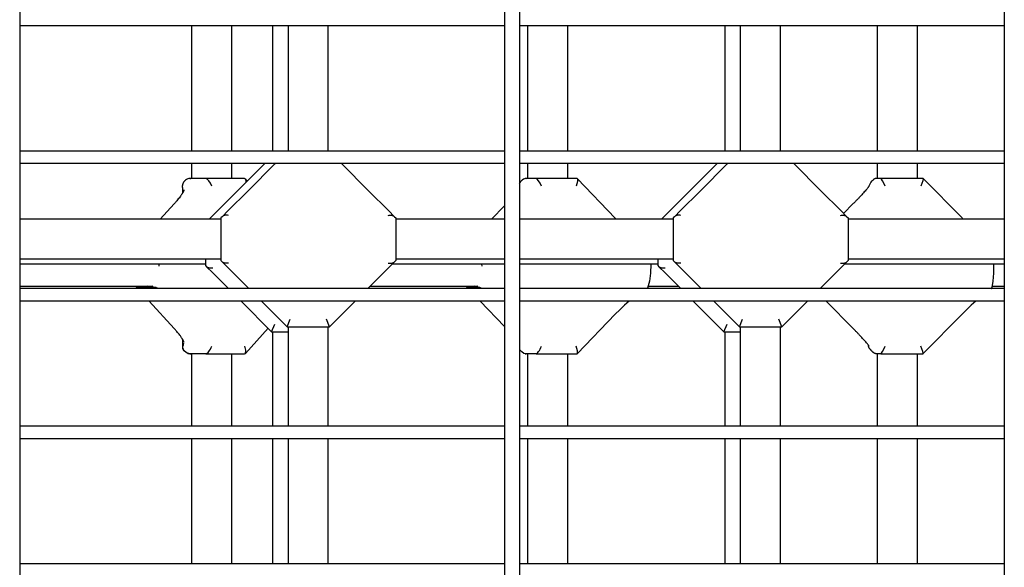
# Model space of a CAD drawing. Units: millimetres. Extents: x -2087 to 10167, y -4794 to 1256.
# Drawn here: x 6919 to 7313, y -660 to -441 of the extents above; entities that cross this region are included whole.
import ezdxf

# ---------------------------------------------------------------- set-up
doc = ezdxf.new("R2010")
doc.units = ezdxf.units.MM

msp = doc.modelspace()

# ---------------------------------------------------------------- linework, layer by layer
for p, q in [((6919.34, -294.71), (6919.34, -1192.71)), ((7113.34, -294.71), (7113.34, -1192.71)), ((7119.34, -294.71), (7119.34, -1192.71)), ((7313.34, -294.71), (7313.34, -1192.71)), ((7113.34, -443.71), (6919.34, -443.71)), ((6988.08, -443.71), (6988.08, -493.71)), ((7004.08, -443.71), (7004.08, -493.71)), ((7020.65, -493.71), (7020.65, -443.71)), ((7026.84, -493.71), (7026.84, -443.71)), ((7042.84, -493.71), (7042.84, -443.71)), ((7113.34, -443.71), (7113.34, -493.71)), ((7313.34, -443.71), (7119.34, -443.71)), ((7122.5, -443.71), (7122.5, -493.71)), ((7138.5, -443.71), (7138.5, -493.71)), ((7201.65, -493.71), (7201.65, -443.71)), ((7207.84, -493.71), (7207.84, -443.71)), ((7223.84, -493.71), (7223.84, -443.71)), ((7262.51, -443.71), (7262.51, -493.71)), ((7278.51, -443.71), (7278.51, -493.71)), ((7313.34, -443.71), (7313.34, -493.71)), ((7113.34, -493.71), (6919.34, -493.71)), ((7313.34, -493.71), (7119.34, -493.71)), ((7113.34, -498.71), (6919.34, -498.71)), ((6988.08, -498.71), (6988.08, -504.71)), ((7004.08, -498.71), (7004.08, -504.71)), ((7017.4, -498.71), (7004.42, -511.69)), ((7021.59, -498.71), (7010.61, -509.69)), ((7021.29, -498.71), (7021.38, -498.92)), ((7059.07, -509.69), (7048.09, -498.71)), ((7113.34, -498.71), (7113.34, -548.71)), ((7313.34, -498.71), (7119.34, -498.71)), ((7122.5, -498.71), (7122.5, -504.71)), ((7138.5, -498.71), (7138.5, -504.71)), ((7198.4, -498.71), (7185.42, -511.69)), ((7202.59, -498.71), (7191.61, -509.69)), ((7202.29, -498.71), (7202.38, -498.92)), ((7240.07, -509.69), (7229.09, -498.71)), ((7262.51, -498.71), (7262.51, -504.71)), ((7278.51, -498.71), (7278.51, -504.71)), ((7313.34, -498.71), (7313.34, -548.71)), ((6986.06, -505.08), (6985.73, -505.31)), ((6986.36, -504.93), (6986.06, -505.08)), ((6986.62, -504.84), (6986.36, -504.93)), ((6987.06, -504.74), (6986.62, -504.84)), ((6987.45, -504.71), (6987.06, -504.74)), ((6987.82, -504.71), (6987.45, -504.71)), ((6987.49, -504.71), (6987.82, -504.71)), ((6987.58, -504.71), (6987.82, -504.71)), ((6988.33, -504.71), (6987.82, -504.71)), ((6993.82, -504.71), (6988.33, -504.71)), ((7009.33, -504.71), (6993.82, -504.71)), ((7009.33, -504.71), (7009.65, -504.85)), ((7010.42, -505.69), (7009.65, -504.85)), ((7009.65, -504.85), (7009.84, -506.12)), ((7009.84, -506.12), (7009.81, -506.3)), ((7119.34, -506.83), (7119.46, -506.58)), ((7119.46, -506.58), (7119.58, -506.33)), ((7119.58, -506.33), (7119.72, -506.08)), ((7120.93, -504.92), (7120.36, -505.31)), ((7121.33, -504.77), (7120.93, -504.92)), ((7121.63, -504.72), (7121.33, -504.77)), ((7121.76, -504.71), (7121.63, -504.72)), ((7121.87, -504.71), (7121.76, -504.71)), ((7121.99, -504.71), (7121.87, -504.71)), ((7121.91, -504.71), (7121.99, -504.71)), ((7122.33, -504.71), (7121.99, -504.71)), ((7126.06, -504.71), (7122.33, -504.71)), ((7142.39, -504.71), (7126.06, -504.71)), ((7142.59, -505.86), (7142.03, -507.71)), ((7142.39, -504.71), (7142.53, -504.77)), ((7157.63, -520.48), (7142.53, -504.77)), ((7142.53, -504.77), (7142.59, -505.86)), ((7259.1, -507.9), (7259.5, -507.04)), ((7259.5, -507.04), (7259.96, -506.34)), ((7259.96, -506.34), (7260.51, -505.61)), ((7262.09, -504.71), (7261.92, -504.71)), ((7263.98, -504.71), (7262.09, -504.71)), ((7280.81, -504.71), (7263.98, -504.71)), ((7280.74, -505.62), (7280, -507.71)), ((7280.84, -504.72), (7280.74, -505.62)), ((7280.81, -504.71), (7280.84, -504.72)), ((7296.42, -520.45), (7280.84, -504.72)), ((6984.49, -508.29), (6984.49, -510.51)), ((7004.42, -511.69), (6996.58, -519.53)), ((7010.61, -509.69), (7002.77, -517.53)), ((7059.07, -509.69), (7066.91, -517.53)), ((7185.42, -511.69), (7177.58, -519.53)), ((7191.61, -509.69), (7183.77, -517.53)), ((7240.07, -509.69), (7247.91, -517.53)), ((6975.53, -520.96), (6981.13, -514.82)), ((7108.14, -520.96), (7113.34, -515.54)), ((7249.03, -518.65), (7252.91, -514.73)), ((6996.58, -519.53), (6995.15, -520.96)), ((7000.32, -519.98), (6999.84, -520.46)), ((7002.77, -517.53), (7000.32, -519.98)), ((7066.91, -517.53), (7069.36, -519.98)), ((7069.36, -519.98), (7069.84, -520.46)), ((7177.58, -519.53), (7176.15, -520.96)), ((7181.32, -519.98), (7180.84, -520.46)), ((7183.77, -517.53), (7181.32, -519.98)), ((7247.91, -517.53), (7250.36, -519.98)), ((7250.36, -519.98), (7250.84, -520.46)), ((6999.84, -520.96), (6919.34, -520.96)), ((6999.84, -520.46), (6999.84, -537.46)), ((7069.84, -520.46), (7069.84, -537.46)), ((7069.84, -520.46), (7069.84, -520.96)), ((7113.34, -520.96), (7069.84, -520.96)), ((7180.84, -520.96), (7119.34, -520.96)), ((7157.78, -520.64), (7157.63, -520.48)), ((7157.93, -520.8), (7157.78, -520.64)), ((7158.09, -520.96), (7157.93, -520.8)), ((7180.84, -520.46), (7180.84, -537.46)), ((7250.84, -520.46), (7250.84, -537.46)), ((7250.84, -520.46), (7250.84, -520.96)), ((7313.34, -520.96), (7250.84, -520.96)), ((7296.58, -520.62), (7296.42, -520.45)), ((7296.75, -520.79), (7296.58, -520.62)), ((7296.92, -520.96), (7296.75, -520.79)), ((6999.84, -536.96), (6919.34, -536.96)), ((6993.65, -538.96), (6919.34, -538.96)), ((6974.97, -538.96), (6974.98, -539.71)), ((6993.65, -536.96), (6993.65, -539.46)), ((6993.65, -539.46), (6994.14, -539.94)), ((6999.84, -537.46), (7000.32, -537.94)), ((7000.32, -537.94), (7002.77, -540.39)), ((7069.36, -537.94), (7066.91, -540.39)), ((7113.34, -538.96), (7068.34, -538.96)), ((7069.36, -537.94), (7069.84, -537.46)), ((7113.34, -536.96), (7069.84, -536.96)), ((7069.84, -536.96), (7069.84, -537.46)), ((7104.2, -538.96), (7104.21, -539.71)), ((7180.84, -536.96), (7119.34, -536.96)), ((7174.65, -538.96), (7119.34, -538.96)), ((7171.84, -538.96), (7171.74, -542.5)), ((7174.65, -536.96), (7174.65, -539.46)), ((7174.65, -539.46), (7175.14, -539.94)), ((7180.84, -537.46), (7181.32, -537.94)), ((7181.32, -537.94), (7183.77, -540.39)), ((7250.36, -537.94), (7247.91, -540.39)), ((7313.34, -538.96), (7249.34, -538.96)), ((7250.36, -537.94), (7250.84, -537.46)), ((7313.34, -536.96), (7250.84, -536.96)), ((7250.84, -536.96), (7250.84, -537.46)), ((7309.04, -538.96), (7308.98, -542.49)), ((6994.14, -539.94), (6996.58, -542.39)), ((7002.9, -548.71), (6996.58, -542.39)), ((7010.61, -548.23), (7002.77, -540.39)), ((7059.07, -548.23), (7066.91, -540.39)), ((7171.74, -542.5), (7171.31, -545.78)), ((7175.14, -539.94), (7177.58, -542.39)), ((7183.9, -548.71), (7177.58, -542.39)), ((7191.61, -548.23), (7183.77, -540.39)), ((7240.07, -548.23), (7247.91, -540.39)), ((7308.98, -542.49), (7308.76, -545.71)), ((7171.31, -545.78), (7170.54, -548.52)), ((7308.76, -545.71), (7308.37, -548.3)), ((6919.34, -547.71), (6972.67, -547.71)), ((7113.34, -548.71), (6919.34, -548.71)), ((6966.11, -548.1), (6966.11, -547.71)), ((6966.13, -548.15), (6966.11, -548.1)), ((6966.64, -548.71), (6966.13, -548.15)), ((6966.37, -548.21), (6966.13, -548.15)), ((6971.5, -548.21), (6966.37, -548.21)), ((6971.5, -548.21), (6970.32, -547.71)), ((6972.67, -547.71), (6971.5, -548.21)), ((6973.24, -548.21), (6971.5, -548.21)), ((6974.66, -548.71), (6974.63, -548.69)), ((7010.61, -548.23), (7011.09, -548.71)), ((7058.59, -548.71), (7059.07, -548.23)), ((7059.59, -547.71), (7102.65, -547.71)), ((7098.26, -548.16), (7098.26, -547.71)), ((7098.27, -548.18), (7098.26, -548.16)), ((7098.77, -548.71), (7098.27, -548.18)), ((7098.38, -548.21), (7098.27, -548.18)), ((7101.85, -548.21), (7098.38, -548.21)), ((7101.85, -548.21), (7101.05, -547.71)), ((7102.65, -547.71), (7101.85, -548.21)), ((7103.03, -548.21), (7101.85, -548.21)), ((7104.16, -548.71), (7104.14, -548.69)), ((7313.34, -548.71), (7119.34, -548.71)), ((7170.45, -548.71), (7170.46, -548.69)), ((7170.83, -547.71), (7182.9, -547.71)), ((7191.61, -548.23), (7192.09, -548.71)), ((7239.59, -548.71), (7240.07, -548.23)), ((7239.71, -548.64), (7239.68, -548.62)), ((7239.74, -548.66), (7239.71, -548.64)), ((7239.77, -548.69), (7239.74, -548.66)), ((7239.79, -548.71), (7239.77, -548.69)), ((7308.11, -548.71), (7308.12, -548.69)), ((7308.48, -547.71), (7313.34, -547.71)), ((7113.34, -553.71), (6919.34, -553.71)), ((6981.13, -564.6), (6971.2, -553.71)), ((7007.9, -553.71), (7020.15, -565.96)), ((7016.09, -553.71), (7026.34, -563.96)), ((7043.34, -563.96), (7053.59, -553.71)), ((7113.34, -563.87), (7103.58, -553.71)), ((7113.34, -553.71), (7113.34, -603.71)), ((7313.34, -553.71), (7119.34, -553.71)), ((7161.33, -555.34), (7159.44, -557.11)), ((7163.22, -553.71), (7161.33, -555.34)), ((7188.9, -553.71), (7201.15, -565.96)), ((7197.09, -553.71), (7207.34, -563.96)), ((7224.34, -563.96), (7234.59, -553.71)), ((7252.91, -564.69), (7242.04, -553.71)), ((7300.12, -555.35), (7298.26, -557.13)), ((7301.91, -553.71), (7300.12, -555.35)), ((7313.34, -553.71), (7313.34, -603.71)), ((7142.53, -574.65), (7157.63, -558.93)), ((7159.44, -557.11), (7157.63, -558.93)), ((7280.84, -574.69), (7296.42, -558.97)), ((7298.26, -557.13), (7296.42, -558.97)), ((7020.15, -565.96), (7021.4, -562.96)), ((7026.34, -563.96), (7027.58, -560.96)), ((7043.34, -563.96), (7042.1, -560.96)), ((7201.15, -565.96), (7202.4, -562.96)), ((7207.34, -563.96), (7208.58, -560.96)), ((7224.34, -563.96), (7223.1, -560.96)), ((7009.65, -574.57), (7018.77, -564.57)), ((7020.15, -565.96), (7026.84, -565.96)), ((7020.65, -603.71), (7020.65, -565.96)), ((7026.34, -563.96), (7043.34, -563.96)), ((7026.84, -603.71), (7026.84, -563.96)), ((7042.84, -603.71), (7042.84, -563.96)), ((7201.15, -565.96), (7207.84, -565.96)), ((7201.65, -603.71), (7201.65, -565.96)), ((7207.34, -563.96), (7224.34, -563.96)), ((7207.84, -603.71), (7207.84, -563.96)), ((7223.84, -603.71), (7223.84, -563.96)), ((6984.49, -568.9), (6984.49, -571.71)), ((6984.64, -572.63), (6984.62, -572.53)), ((6984.67, -572.73), (6984.64, -572.63)), ((6984.71, -572.84), (6984.67, -572.73)), ((6985.12, -573.52), (6984.71, -572.84)), ((6985.91, -574.24), (6985.12, -573.52)), ((6986.62, -574.58), (6985.91, -574.24)), ((6987.06, -574.67), (6986.62, -574.58)), ((6987.45, -574.7), (6987.06, -574.67)), ((6987.82, -574.71), (6987.45, -574.7)), ((6987.49, -574.71), (6987.82, -574.71)), ((6987.58, -574.71), (6987.82, -574.71)), ((6988.33, -574.71), (6987.82, -574.71)), ((6988.08, -574.71), (6988.08, -603.71)), ((6993.82, -574.71), (6988.33, -574.71)), ((6993.82, -574.71), (7009.33, -574.71)), ((7004.08, -574.71), (7004.08, -603.71)), ((7009.33, -574.71), (7009.65, -574.57)), ((7009.84, -573.29), (7009.43, -571.71)), ((7009.65, -574.57), (7009.84, -573.29)), ((7120.21, -573.98), (7119.34, -572.99)), ((7121.1, -574.57), (7120.21, -573.98)), ((7121.63, -574.7), (7121.1, -574.57)), ((7121.76, -574.7), (7121.63, -574.7)), ((7121.87, -574.71), (7121.76, -574.7)), ((7121.99, -574.71), (7121.87, -574.71)), ((7121.91, -574.71), (7121.99, -574.71)), ((7122.33, -574.71), (7121.99, -574.71)), ((7126.06, -574.71), (7122.33, -574.71)), ((7122.5, -574.71), (7122.5, -603.71)), ((7126.06, -574.71), (7142.39, -574.71)), ((7138.5, -574.71), (7138.5, -603.71)), ((7142.59, -573.56), (7142.03, -571.71)), ((7142.39, -574.71), (7142.53, -574.65)), ((7142.53, -574.65), (7142.59, -573.56)), ((7258.96, -571.34), (7258.98, -571.46)), ((7258.98, -571.46), (7259, -571.59)), ((7259, -571.59), (7259.01, -571.71)), ((7262.09, -574.71), (7261.92, -574.71)), ((7263.98, -574.71), (7262.09, -574.71)), ((7262.51, -574.71), (7262.51, -603.71)), ((7263.98, -574.71), (7280.81, -574.71)), ((7278.51, -574.71), (7278.51, -603.71)), ((7280.74, -573.79), (7280, -571.71)), ((7280.84, -574.69), (7280.74, -573.79)), ((7280.81, -574.71), (7280.84, -574.69)), ((7113.34, -603.71), (6919.34, -603.71)), ((7313.34, -603.71), (7119.34, -603.71)), ((7113.34, -608.71), (6919.34, -608.71)), ((6988.08, -608.71), (6988.08, -658.71)), ((7004.08, -608.71), (7004.08, -658.71)), ((7020.65, -658.71), (7020.65, -608.71)), ((7026.84, -658.71), (7026.84, -608.71)), ((7042.84, -658.71), (7042.84, -608.71)), ((7113.34, -608.71), (7113.34, -658.71)), ((7313.34, -608.71), (7119.34, -608.71)), ((7122.5, -608.71), (7122.5, -658.71)), ((7138.5, -608.71), (7138.5, -658.71)), ((7201.65, -658.71), (7201.65, -608.71)), ((7207.84, -658.71), (7207.84, -608.71)), ((7223.84, -658.71), (7223.84, -608.71)), ((7262.51, -608.71), (7262.51, -658.71)), ((7278.51, -608.71), (7278.51, -658.71)), ((7313.34, -608.71), (7313.34, -658.71)), ((7113.34, -658.71), (6919.34, -658.71)), ((7313.34, -658.71), (7119.34, -658.71))]:
    msp.add_line(p, q)
for centre, start, end in [((6987.49, -507.71), 90, 106.8602), ((7121.91, -507.71), 90, 95.1829), ((6987.49, -571.71), 180, 202.1232), ((6987.49, -571.71), 253.1399, 270), ((7121.91, -571.71), 264.8171, 270)]:
    msp.add_arc(centre, 3, start, end)
for centre, major_axis, ratio, start_param, end_param in [((6994.96, -507.71), (1.31, -2.96), 0.351342, 1.416946, 2.987742), ((7127.25, -507.71), (1.27, -2.98), 0.237602, 1.469915, 3.040711), ((7265.21, -507.71), (1.25, -3), 0.119829, 1.520854, 3.09165), ((6983.35, -516.84), (-2.22, 2.02), 0.289865, 0, 0.000017), ((6983.35, -516.84), (-2.22, 2.02), 0.289865, 6.283179, 6.283185), ((7255.05, -516.84), (-2.13, 2.11), 0.099227, -0.000006, -0.000002), ((7155.46, -522.56), (2.16, 2.08), 0.19649, 0, 0.000003), ((7155.46, -522.56), (2.16, 2.08), 0.19649, 0.000003, 0.000008), ((7294.28, -522.56), (2.13, 2.11), 0.099227, 0, 0.000003), ((7155.46, -556.85), (2.16, -2.08), 0.19649, 6.283182, 6.283185), ((7155.46, -556.85), (2.16, -2.08), 0.19649, -0.000008, -0.000003), ((7294.28, -556.85), (2.13, -2.11), 0.099227, 6.283182, 6.283185), ((6983.35, -562.58), (-2.22, -2.02), 0.289865, 0, 0.000007), ((6983.35, -562.58), (-2.22, -2.02), 0.289865, 6.283168, 6.283185), ((7255.05, -562.58), (-2.13, -2.11), 0.099227, 0.000002, 0.000006), ((6994.96, -571.71), (-1.31, -2.96), 0.351342, 0.15385, 1.724647), ((7127.25, -571.71), (-1.27, -2.98), 0.237602, 0.100881, 1.671678), ((7265.21, -571.71), (-1.25, -3), 0.119829, 0.049943, 1.620739)]:
    msp.add_ellipse(centre, major_axis=major_axis, ratio=ratio, start_param=start_param, end_param=end_param)
for points, knots in [([(6984.49, -508.29), (6984.49, -508.15), (6984.49, -508.02), (6984.52, -507.77), (6984.53, -507.64), (6984.57, -507.4), (6984.6, -507.27), (6984.65, -507.04), (6984.68, -506.92), (6984.72, -506.79), (6984.72, -506.78), (6984.72, -506.78)], [0, 0, 0, 0, 1.6, 1.6, 3.2, 3.2, 4.8, 4.8, 6.4, 6.4, 6.517754, 6.517754, 6.517754, 6.517754]), ([(6984.72, -506.78), (6984.76, -506.65), (6984.84, -506.44), (6984.98, -506.16), (6985.11, -505.95), (6985.28, -505.72), (6985.48, -505.51), (6985.64, -505.37), (6985.73, -505.31)], [0, 0, 0, 0, 2.014284, 3.29487, 4.644131, 5.795896, 7.46759, 9, 9, 9, 9]), ([(7119.72, -506.08), (7119.75, -506.01), (7119.84, -505.88), (7120.04, -505.61), (7120.22, -505.42), (7120.36, -505.31)], [0, 0, 0, 0, 1.38989, 2.789358, 6, 6, 6, 6]), ([(7259.18, -507.76), (7259.18, -507.78), (7259.17, -507.79), (7259.14, -507.83), (7259.12, -507.86), (7259.1, -507.89), (7259.1, -507.89), (7259.07, -507.93), (7259.05, -507.96), (7258.99, -508.04), (7258.96, -508.09), (7258.89, -508.18), (7258.85, -508.23), (7258.77, -508.33), (7258.73, -508.38), (7258.61, -508.54), (7258.52, -508.65), (7258.33, -508.88), (7258.24, -508.99), (7257.98, -509.3), (7257.8, -509.51), (7257.42, -509.95), (7257.21, -510.19), (7256.76, -510.68), (7256.53, -510.94), (7256.03, -511.48), (7255.77, -511.76), (7255.23, -512.34), (7254.95, -512.63), (7254.37, -513.24), (7254.07, -513.55), (7253.48, -514.15), (7253.2, -514.44), (7252.91, -514.73)], [0, 0, 0, 0, 1.045275, 1.045275, 2.072155, 2.072155, 2.116742, 2.116742, 3.099035, 3.099035, 4.122132, 4.122132, 5.116216, 5.116216, 6.067152, 6.067152, 7.969024, 7.969024, 9.700292, 9.700292, 12.650792, 12.650792, 15.776269, 15.776269, 19.058787, 19.058787, 22.477613, 22.477613, 26.009793, 26.009793, 29.629992, 29.629992, 33, 33, 33, 33]), ([(7261.92, -504.71), (7261.9, -504.71), (7261.86, -504.71), (7261.8, -504.71), (7261.75, -504.72), (7261.7, -504.73), (7261.65, -504.74), (7261.6, -504.76), (7261.53, -504.78), (7261.47, -504.81), (7261.39, -504.86), (7261.32, -504.9), (7261.24, -504.95), (7261.16, -505.01), (7261.04, -505.1), (7260.93, -505.19), (7260.84, -505.27), (7260.8, -505.31)], [0, 0, 0, 0, 2.260957, 3.705181, 5.093256, 6.436554, 7.718431, 8.914584, 10.013983, 11.501371, 12.369334, 13.486645, 14.117584, 15.43507, 15.939337, 17.256538, 18, 18, 18, 18]), ([(6985.09, -509.31), (6985.09, -509.31), (6985.09, -509.31), (6985.08, -509.34), (6985.07, -509.36), (6985.05, -509.42), (6985.04, -509.46), (6985.01, -509.54), (6984.99, -509.58), (6984.94, -509.68), (6984.92, -509.73), (6984.86, -509.84), (6984.83, -509.9), (6984.77, -510.02), (6984.74, -510.08), (6984.66, -510.22), (6984.62, -510.29), (6984.54, -510.42), (6984.52, -510.46), (6984.43, -510.61), (6984.37, -510.71), (6984.2, -510.97), (6984.1, -511.13), (6983.87, -511.45), (6983.76, -511.61), (6983.47, -512.01), (6983.29, -512.24), (6982.92, -512.73), (6982.72, -512.98), (6982.29, -513.49), (6982.07, -513.76), (6981.61, -514.29), (6981.37, -514.55), (6981.13, -514.82)], [0, 0, 0, 0, 1.032282, 1.032282, 2.050845, 2.050845, 3.069408, 3.069408, 4.087971, 4.087971, 5.088145, 5.088145, 6.077941, 6.077941, 7.040072, 7.040072, 8.181248, 8.181248, 8.836954, 8.836954, 10.2245, 10.2245, 12.267751, 12.267751, 14.311002, 14.311002, 17.094159, 17.094159, 20.010395, 20.010395, 23.033417, 23.033417, 26, 26, 26, 26]), ([(7002.84, -519.41), (7002.64, -519.37), (7002.32, -519.33), (7001.88, -519.34), (7001.53, -519.38), (7001.2, -519.46), (7000.91, -519.57), (7000.61, -519.73), (7000.42, -519.88), (7000.32, -519.98)], [0, 0, 0, 0, 2.029978, 3.213354, 4.539249, 5.908037, 6.961377, 8.173898, 10, 10, 10, 10]), ([(7066.84, -519.41), (7067.04, -519.37), (7067.36, -519.33), (7067.8, -519.34), (7068.15, -519.38), (7068.48, -519.46), (7068.77, -519.57), (7069.07, -519.73), (7069.26, -519.88), (7069.36, -519.98)], [0, 0, 0, 0, 2.029978, 3.213354, 4.539249, 5.908037, 6.961377, 8.173898, 10, 10, 10, 10]), ([(7183.84, -519.41), (7183.64, -519.37), (7183.32, -519.33), (7182.88, -519.34), (7182.53, -519.38), (7182.2, -519.46), (7181.91, -519.57), (7181.61, -519.73), (7181.42, -519.88), (7181.32, -519.98)], [0, 0, 0, 0, 2.029978, 3.213354, 4.539249, 5.908037, 6.961377, 8.173898, 10, 10, 10, 10]), ([(7247.84, -519.41), (7248.04, -519.37), (7248.36, -519.33), (7248.8, -519.34), (7249.15, -519.38), (7249.48, -519.46), (7249.77, -519.57), (7250.07, -519.73), (7250.26, -519.88), (7250.36, -519.98)], [0, 0, 0, 0, 2.029978, 3.213354, 4.539249, 5.908037, 6.961377, 8.173898, 10, 10, 10, 10]), ([(7002.84, -538.51), (7002.64, -538.55), (7002.32, -538.58), (7001.88, -538.58), (7001.53, -538.54), (7001.2, -538.46), (7000.91, -538.35), (7000.61, -538.19), (7000.42, -538.04), (7000.32, -537.94)], [0, 0, 0, 0, 2.029978, 3.213354, 4.539249, 5.908038, 6.961377, 8.173898, 10, 10, 10, 10]), ([(7066.84, -538.51), (7067.04, -538.55), (7067.36, -538.58), (7067.8, -538.58), (7068.15, -538.54), (7068.48, -538.46), (7068.77, -538.35), (7069.07, -538.19), (7069.26, -538.04), (7069.36, -537.94)], [0, 0, 0, 0, 2.029978, 3.213354, 4.539249, 5.908037, 6.961377, 8.173898, 10, 10, 10, 10]), ([(7183.84, -538.51), (7183.64, -538.55), (7183.32, -538.58), (7182.88, -538.58), (7182.53, -538.54), (7182.2, -538.46), (7181.91, -538.35), (7181.61, -538.19), (7181.42, -538.04), (7181.32, -537.94)], [0, 0, 0, 0, 2.029978, 3.213354, 4.539249, 5.908038, 6.961377, 8.173898, 10, 10, 10, 10]), ([(7247.84, -538.51), (7248.04, -538.55), (7248.36, -538.58), (7248.8, -538.58), (7249.15, -538.54), (7249.48, -538.46), (7249.77, -538.35), (7250.07, -538.19), (7250.26, -538.04), (7250.36, -537.94)], [0, 0, 0, 0, 2.029978, 3.213354, 4.539249, 5.908037, 6.961377, 8.173898, 10, 10, 10, 10]), ([(6996.65, -540.51), (6996.45, -540.55), (6996.13, -540.58), (6995.7, -540.58), (6995.34, -540.54), (6995.02, -540.46), (6994.72, -540.35), (6994.43, -540.19), (6994.24, -540.04), (6994.14, -539.94)], [0, 0, 0, 0, 2.029978, 3.213354, 4.539249, 5.908038, 6.961377, 8.173898, 10, 10, 10, 10]), ([(7177.65, -540.51), (7177.45, -540.55), (7177.13, -540.58), (7176.7, -540.58), (7176.34, -540.54), (7176.02, -540.46), (7175.72, -540.35), (7175.43, -540.19), (7175.24, -540.04), (7175.14, -539.94)], [0, 0, 0, 0, 2.029978, 3.213354, 4.539249, 5.908038, 6.961377, 8.173898, 10, 10, 10, 10]), ([(6974.63, -548.69), (6974.59, -548.66), (6974.52, -548.61), (6974.39, -548.54), (6974.23, -548.45), (6974.06, -548.37), (6973.92, -548.32), (6973.79, -548.28), (6973.66, -548.25), (6973.5, -548.22), (6973.36, -548.21), (6973.27, -548.21), (6973.24, -548.21)], [0, 0, 0, 0, 0.904543, 1.473691, 2.644583, 4.447583, 5.84052, 6.382666, 8.098804, 9.635461, 11.699458, 13, 13, 13, 13]), ([(7104.14, -548.69), (7104.1, -548.66), (7104.04, -548.61), (7103.93, -548.54), (7103.79, -548.45), (7103.64, -548.37), (7103.51, -548.31), (7103.4, -548.27), (7103.3, -548.24), (7103.19, -548.22), (7103.1, -548.21), (7103.05, -548.21), (7103.03, -548.21)], [0, 0, 0, 0, 0.904543, 1.473691, 2.644583, 4.447583, 5.84052, 6.943653, 8.467013, 10.035942, 12.129139, 13, 13, 13, 13]), ([(7170.46, -548.69), (7170.47, -548.67), (7170.51, -548.61), (7170.53, -548.55), (7170.54, -548.52)], [0, 0, 0, 0, 1.597191, 5, 5, 5, 5]), ([(7308.12, -548.69), (7308.15, -548.66), (7308.2, -548.6), (7308.26, -548.51), (7308.32, -548.42), (7308.35, -548.35), (7308.36, -548.32), (7308.37, -548.3)], [0, 0, 0, 0, 1.258856, 2.439491, 4.134692, 6.612424, 8, 8, 8, 8]), ([(6985.09, -570.11), (6985.09, -570.11), (6985.09, -570.1), (6985.08, -570.08), (6985.07, -570.05), (6985.05, -570), (6985.04, -569.96), (6985.01, -569.88), (6984.99, -569.83), (6984.94, -569.73), (6984.92, -569.68), (6984.86, -569.57), (6984.83, -569.51), (6984.77, -569.4), (6984.74, -569.33), (6984.66, -569.2), (6984.62, -569.12), (6984.54, -569), (6984.52, -568.95), (6984.43, -568.8), (6984.37, -568.7), (6984.2, -568.45), (6984.1, -568.29), (6983.87, -567.97), (6983.76, -567.8), (6983.47, -567.41), (6983.29, -567.17), (6982.92, -566.69), (6982.72, -566.44), (6982.29, -565.92), (6982.07, -565.66), (6981.61, -565.13), (6981.37, -564.86), (6981.13, -564.6)], [0, 0, 0, 0, 1.032282, 1.032282, 2.050845, 2.050845, 3.069408, 3.069408, 4.087971, 4.087971, 5.088145, 5.088145, 6.077941, 6.077941, 7.040072, 7.040072, 8.181248, 8.181248, 8.836954, 8.836954, 10.2245, 10.2245, 12.267751, 12.267751, 14.311002, 14.311002, 17.094159, 17.094159, 20.010395, 20.010395, 23.033417, 23.033417, 26, 26, 26, 26]), ([(7259.18, -571.65), (7259.18, -571.64), (7259.17, -571.63), (7259.14, -571.59), (7259.12, -571.56), (7259.08, -571.49), (7259.05, -571.45), (7259, -571.39), (7258.98, -571.36), (7258.95, -571.32), (7258.94, -571.3), (7258.89, -571.23), (7258.85, -571.18), (7258.77, -571.08), (7258.73, -571.03), (7258.61, -570.88), (7258.52, -570.76), (7258.33, -570.54), (7258.24, -570.43), (7257.98, -570.11), (7257.8, -569.91), (7257.42, -569.47), (7257.21, -569.23), (7256.76, -568.74), (7256.53, -568.48), (7256.03, -567.94), (7255.77, -567.66), (7255.23, -567.08), (7254.95, -566.78), (7254.37, -566.18), (7254.07, -565.87), (7253.48, -565.27), (7253.2, -564.98), (7252.91, -564.69)], [0, 0, 0, 0, 1.045275, 1.045275, 2.072155, 2.072155, 3.099035, 3.099035, 3.711152, 3.711152, 4.122132, 4.122132, 5.116216, 5.116216, 6.067152, 6.067152, 7.969024, 7.969024, 9.700292, 9.700292, 12.650792, 12.650792, 15.776269, 15.776269, 19.058787, 19.058787, 22.477613, 22.477613, 26.009793, 26.009793, 29.629992, 29.629992, 33, 33, 33, 33]), ([(6984.9, -570.48), (6984.86, -570.62), (6984.82, -570.81), (6984.75, -571.12), (6984.69, -571.4), (6984.65, -571.61), (6984.63, -571.71)], [0, 0, 0, 0, 2.150193, 3.038364, 5.114412, 7, 7, 7, 7]), ([(6984.62, -572.53), (6984.61, -572.48), (6984.59, -572.38), (6984.58, -572.22), (6984.58, -572.09), (6984.59, -571.95), (6984.6, -571.83), (6984.62, -571.74), (6984.63, -571.71)], [0, 0, 0, 0, 2.248374, 3.623131, 5.350008, 6.341607, 7.985087, 9, 9, 9, 9]), ([(7259.35, -572.53), (7259.31, -572.48), (7259.25, -572.38), (7259.17, -572.22), (7259.11, -572.09), (7259.07, -571.95), (7259.04, -571.83), (7259.02, -571.74), (7259.01, -571.71)], [0, 0, 0, 0, 2.248374, 3.623131, 5.350008, 6.341607, 7.985087, 9, 9, 9, 9]), ([(7261.92, -574.71), (7261.9, -574.71), (7261.86, -574.71), (7261.82, -574.71), (7261.77, -574.7), (7261.72, -574.69), (7261.65, -574.68), (7261.6, -574.66), (7261.57, -574.65), (7261.53, -574.63), (7261.49, -574.61), (7261.45, -574.59), (7261.41, -574.57), (7261.37, -574.55), (7261.32, -574.52), (7261.23, -574.46), (7261.11, -574.37), (7261.01, -574.29), (7260.91, -574.21), (7260.83, -574.14), (7260.71, -574.03), (7260.57, -573.9), (7260.4, -573.73), (7260.23, -573.56), (7260.09, -573.41), (7259.98, -573.29), (7259.88, -573.18), (7259.73, -573.01), (7259.6, -572.85), (7259.46, -572.68), (7259.39, -572.59), (7259.35, -572.53)], [0, 0, 0, 0, 2.465477, 3.608066, 4.67587, 6.67943, 8.508787, 9.394882, 10.232017, 11.030964, 11.761257, 12.464308, 13.09007, 13.667458, 14.177375, 15.499813, 16.91131, 17.933002, 18.311235, 19.301699, 19.93016, 20.918596, 22.165738, 23.336545, 24.526133, 25.211275, 26.070637, 27.108035, 29.115491, 30.317513, 32, 32, 32, 32])]:
    msp.add_open_spline(points, degree=3, knots=knots)
msp.add_open_spline([(7260.51, -505.61), (7260.6, -505.5), (7260.69, -505.4), (7260.8, -505.31)], degree=3)

doc.saveas('drawing.dxf')
